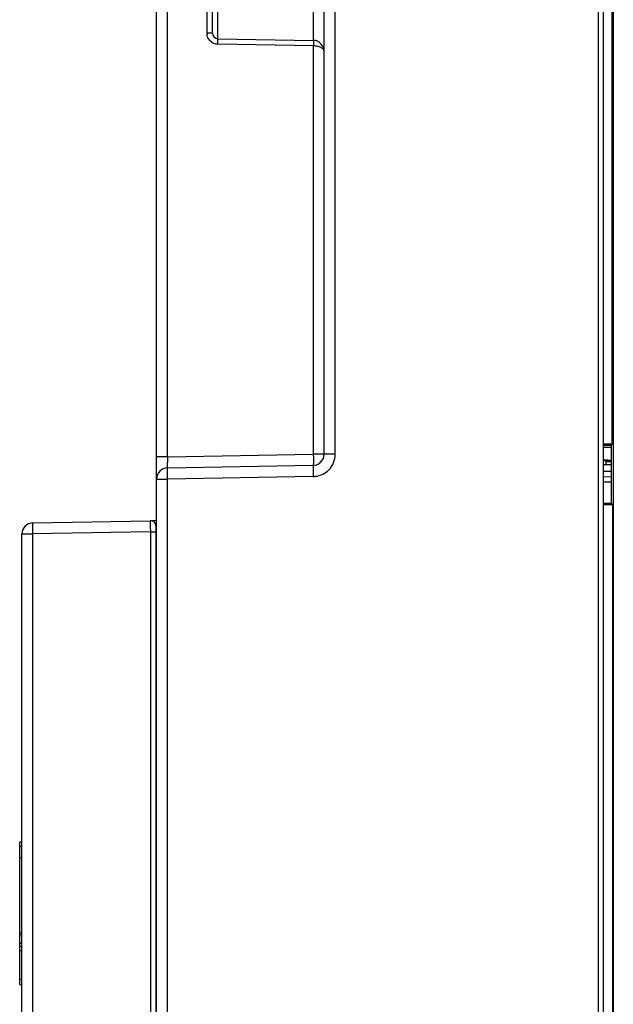
# Model space of a CAD drawing. Units: millimetres. Extents: x 0 to 420, y 0 to 297.
# Drawn here: x 233 to 243, y 125 to 142 of the extents above; entities that cross this region are included whole.
import ezdxf

# ---------------------------------------------------------------- set-up
doc = ezdxf.new("R2010")
doc.units = ezdxf.units.MM
doc.header["$LTSCALE"] = 23.1
doc.layers.add('INTF_1', color=7, linetype='CONTINUOUS')

msp = doc.modelspace()

# ---------------------------------------------------------------- linework, layer by layer
at = {"layer": 'INTF_1', "color": 6, "linetype": 'CONTINUOUS'}
for p, q in [((243.0975, 114.7964), (243.0975, 245.8126)), ((238.0975, 134.6375), (238.0975, 245.6445)), ((235.0975, 114.7301), (235.0975, 157.4165)), ((236.0975, 142.1707), (236.0975, 145.4391)), ((236.1958, 142.0707), (237.901, 142.0409)), ((235.294, 134.392), (237.901, 134.4376)), ((243.0975, 134.5311), (243.2319, 134.5276)), ((243.0975, 134.4511), (243.2319, 134.4494)), ((232.8858, 133.4096), (234.9875, 133.4463)), ((235.0975, 133.4482), (234.9893, 133.4463)), ((232.6893, 113.2184), (232.6893, 133.2097)), ((235.0893, 113.657), (235.0893, 133.2469)), ((235.0975, 128.3656), (235.0893, 128.3657)), ((232.6493, 127.409), (232.6493, 127.6985)), ((232.6493, 127.6985), (232.6893, 127.6985)), ((232.6493, 127.6242), (232.6893, 127.6242)), ((232.6893, 127.409), (232.6493, 127.409)), ((232.6493, 125.1505), (232.6493, 127.4089)), ((235.0975, 127.2007), (235.0893, 127.2006)), ((235.0893, 126.354), (235.0975, 126.354)), ((232.6493, 126.076), (232.6893, 126.076)), ((232.6493, 126.0417), (232.6893, 126.0417)), ((232.6493, 125.1505), (232.6893, 125.1505))]:
    msp.add_line(p, q, dxfattribs=at)
at = {"layer": 'INTF_1', "color": 9, "linetype": 'CONTINUOUS'}
for p, q in [((242.9965, 245.7265), (242.9965, 114.7973)), ((238.2955, 134.6375), (238.2955, 239.4883)), ((235.2923, 134.592), (235.2923, 157.4165)), ((237.901, 150.9096), (237.901, 142.0409)), ((236.0001, 145.4391), (236.0001, 142.1707)), ((236.1958, 142.0707), (236.1958, 145.4391)), ((236.0975, 142.1707), (236.0001, 142.1707)), ((237.9028, 141.9409), (236.2003, 141.9706)), ((237.9028, 141.9409), (237.9028, 134.6375)), ((235.2923, 134.592), (237.9028, 134.6375)), ((238.2955, 134.6375), (237.9028, 134.6375)), ((235.2923, 134.592), (235.0975, 134.592)), ((243.172, 134.5291), (243.0993, 134.5291)), ((243.1411, 134.4505), (243.1411, 134.5082)), ((243.0975, 134.334), (243.2319, 134.3316)), ((235.0975, 134.1921), (235.2955, 134.1921)), ((237.9024, 134.2376), (235.2955, 134.1921)), ((235.2955, 114.7301), (235.2955, 134.1921)), ((243.0975, 134.236), (243.2319, 134.2337)), ((243.2319, 134.1357), (243.0975, 134.138)), ((232.6893, 133.2097), (232.8858, 133.2097)), ((234.9875, 133.2464), (232.8858, 133.2097)), ((232.8858, 114.6159), (232.8858, 133.2097)), ((234.9875, 133.2464), (234.9875, 114.5792)), ((234.9875, 133.2464), (235.0893, 133.2464)), ((235.0893, 133.2469), (235.0893, 133.3463)), ((235.0975, 132.9656), (235.0893, 132.9656)), ((235.0975, 126.3715), (235.0893, 126.3714)), ((232.6893, 125.8834), (232.6493, 125.8834)), ((232.6493, 125.8343), (232.6893, 125.8343)), ((232.6893, 125.8288), (232.6493, 125.8288)), ((232.6493, 125.7554), (232.6893, 125.7554)), ((232.6893, 125.2403), (232.6493, 125.2403))]:
    msp.add_line(p, q, dxfattribs=at)
at = {"layer": 'INTF_1', "color": 7, "linetype": 'CONTINUOUS'}
for p, q in [((243.2703, 245.4281), (243.2703, 114.762)), ((243.2511, 134.8176), (243.2511, 245.0993)), ((243.2511, 134.8176), (243.0975, 134.8176)), ((243.0975, 134.7985), (243.2319, 134.7985)), ((243.2511, 134.8176), (243.2319, 134.7985)), ((243.2319, 134.7985), (243.2319, 133.7584)), ((243.2319, 134.7584), (243.0975, 134.7584)), ((243.1411, 134.5082), (243.0993, 134.5291)), ((243.0975, 133.7584), (243.2319, 133.7584)), ((243.2598, 133.7306), (243.0975, 133.7306)), ((243.2598, 133.7306), (243.2319, 133.7584)), ((243.2598, 114.6274), (243.2598, 133.7306))]:
    msp.add_line(p, q, dxfattribs=at)
at = {"layer": 'INTF_1', "color": 9, "linetype": 'CONTINUOUS'}
for centre, radius, start, end in [((236.2452, 142.1796), 0.2452, 182.07794, 187.95681), ((241.6953, 134.4763), 6.4041, 178.96516, 179.84261), ((237.8879, 134.6841), 0.4467, 271.86748, 277.09842)]:
    msp.add_arc(centre, radius, start, end, dxfattribs=at)
at = {"layer": 'INTF_1', "color": 6, "linetype": 'CONTINUOUS'}
for centre, radius, start, end in [((236.1975, 142.1707), 0.1, 180, 269), ((237.8975, 141.841), 0.2, 0, 89), ((237.8975, 134.6375), 0.2, 271, 360), ((235.2975, 134.1921), 0.2, 91, 180), ((232.8893, 133.2097), 0.2, 91, 180), ((234.9893, 133.3463), 0.1, 0, 91)]:
    msp.add_arc(centre, radius, start, end, dxfattribs=at)
at = {"layer": 'INTF_1', "color": 7, "linetype": 'CONTINUOUS'}
msp.add_ellipse((243.5411, 134.5082), major_axis=(0.4, 0), ratio=0.0087265, start_param=-3.1241387, end_param=-2.4545862, dxfattribs=at)
at = {"layer": 'INTF_1', "color": 9, "linetype": 'CONTINUOUS'}
msp.add_open_spline([(236.0271, 142.0703), (236.0142, 142.0933), (236.006, 142.1195), (236.0023, 142.1456)], degree=3, dxfattribs=at)
for points, knots in [([(236.0998, 141.9977), (236.0923, 142.0019), (236.0634, 142.0209), (236.0398, 142.0478), (236.0271, 142.0703)], [0, 0, 0, 0, 0.2509457, 1, 1, 1, 1]), ([(236.2003, 141.9706), (236.1742, 141.9716), (236.139, 141.9784), (236.1074, 141.9934), (236.0998, 141.9977)], [0, 0, 0, 0, 0.748967, 1, 1, 1, 1]), ([(236.1966, 141.9707), (236.1968, 141.9768), (236.1969, 141.9891), (236.1971, 142.0074), (236.1972, 142.0249), (236.1972, 142.0403), (236.197, 142.0515), (236.1968, 142.0587), (236.1966, 142.0629), (236.1964, 142.0661), (236.1963, 142.0686), (236.196, 142.0697), (236.196, 142.0707), (236.1958, 142.0707)], [0, 0, 0, 0, 0.1828601, 0.369883, 0.5485442, 0.7063222, 0.8325968, 0.8828503, 0.9243226, 0.956873, 0.9803686, 0.9947036, 1, 1, 1, 1]), ([(237.9028, 142.0409), (237.9029, 142.0409), (237.903, 142.0401), (237.9032, 142.039), (237.9034, 142.0366), (237.9036, 142.0319), (237.9038, 142.0233), (237.9039, 142.0106), (237.9038, 141.995), (237.9035, 141.9714), (237.9031, 141.9532), (237.9028, 141.9409)], [0, 0, 0, 0, 0.0047308, 0.0176571, 0.0396005, 0.0711237, 0.1638793, 0.2936411, 0.4533572, 0.63227, 1, 1, 1, 1]), ([(238.0975, 141.841), (238.0975, 141.8475), (238.0946, 141.8613), (238.0827, 141.8801), (238.0644, 141.8971), (238.0301, 141.9181), (237.9753, 141.9354), (237.9279, 141.9406), (237.9028, 141.9409)], [0, 0, 0, 0, 0.0828458, 0.1739592, 0.27841, 0.398395, 0.6810264, 1, 1, 1, 1]), ([(237.9028, 134.6375), (237.903, 134.6246), (237.9034, 134.5991), (237.9037, 134.5621), (237.9039, 134.5279), (237.9037, 134.498), (237.9035, 134.4762), (237.9031, 134.4618), (237.9028, 134.4534), (237.9024, 134.4469), (237.9021, 134.4419), (237.9016, 134.4395), (237.9014, 134.4376), (237.901, 134.4376)], [0, 0, 0, 0, 0.193831, 0.3817286, 0.5550121, 0.7063635, 0.830569, 0.8809243, 0.9227523, 0.9557805, 0.979763, 0.9944862, 1, 1, 1, 1]), ([(238.1819, 134.3583), (238.2176, 134.395), (238.2757, 134.483), (238.2949, 134.5863), (238.2955, 134.6375)], [0, 0, 0, 0, 0.5000163, 1, 1, 1, 1]), ([(235.294, 134.392), (235.2938, 134.392), (235.2935, 134.3929), (235.2933, 134.3941), (235.293, 134.3966), (235.2926, 134.4013), (235.2922, 134.4094), (235.2918, 134.4212), (235.2915, 134.436), (235.2913, 134.4532), (235.2912, 134.4728), (235.2912, 134.4866), (235.2913, 134.4939)], [0, 0, 0, 0, 0.0057731, 0.0199879, 0.0429106, 0.0743162, 0.1613986, 0.2787681, 0.4238794, 0.5941692, 0.7870671, 1, 1, 1, 1]), ([(237.901, 134.4376), (237.9009, 134.4376), (237.9009, 134.4371), (237.9008, 134.4365), (237.9008, 134.4352), (237.9006, 134.4328), (237.9006, 134.4285), (237.9005, 134.422), (237.9005, 134.4137), (237.9005, 134.4037), (237.9005, 134.3919), (237.9006, 134.3729), (237.9009, 134.346), (237.9013, 134.3111), (237.9018, 134.2745), (237.9022, 134.2498), (237.9024, 134.2376)], [0, 0, 0, 0, 0.0012762, 0.0048642, 0.0107895, 0.0190402, 0.0424515, 0.0749586, 0.1164164, 0.1666788, 0.2255994, 0.2930314, 0.4509473, 0.6297775, 0.8169769, 1, 1, 1, 1]), ([(235.2955, 134.1921), (235.2952, 134.205), (235.2948, 134.2305), (235.2943, 134.2675), (235.2939, 134.3017), (235.2936, 134.3278), (235.2935, 134.3462), (235.2935, 134.3578), (235.2935, 134.3678), (235.2935, 134.3762), (235.2936, 134.3828), (235.2936, 134.3872), (235.2938, 134.3897), (235.2938, 134.391), (235.2939, 134.3915), (235.2939, 134.392), (235.294, 134.392)], [0, 0, 0, 0, 0.1940209, 0.3821074, 0.5555614, 0.7070467, 0.7729057, 0.8313344, 0.8817043, 0.9235239, 0.9565136, 0.9804133, 0.9888744, 0.9949689, 0.9986715, 1, 1, 1, 1]), ([(237.9431, 134.2408), (237.9878, 134.2463), (238.0762, 134.2715), (238.1505, 134.3261), (238.1819, 134.3583)], [0, 0, 0, 0, 0.5000704, 1, 1, 1, 1]), ([(232.8858, 133.2097), (232.8855, 133.2227), (232.8851, 133.2482), (232.8847, 133.2852), (232.8844, 133.3193), (232.8843, 133.3453), (232.8843, 133.3637), (232.8844, 133.3754), (232.8845, 133.3854), (232.8847, 133.3938), (232.8849, 133.4004), (232.8851, 133.4048), (232.8853, 133.4073), (232.8854, 133.4086), (232.8855, 133.4092), (232.8857, 133.4096), (232.8858, 133.4096)], [0, 0, 0, 0, 0.1949749, 0.3824506, 0.5552279, 0.7066731, 0.7725413, 0.8309739, 0.8814096, 0.9233651, 0.9564403, 0.980325, 0.9887519, 0.9948156, 0.998523, 1, 1, 1, 1]), ([(234.9875, 133.4463), (234.9874, 133.4463), (234.9873, 133.4459), (234.9871, 133.4452), (234.987, 133.444), (234.9868, 133.4415), (234.9866, 133.4371), (234.9864, 133.4305), (234.9862, 133.4221), (234.9861, 133.4121), (234.9861, 133.4004), (234.986, 133.382), (234.9861, 133.356), (234.9864, 133.3219), (234.9869, 133.2849), (234.9873, 133.2594), (234.9875, 133.2464)], [0, 0, 0, 0, 0.0014775, 0.005185, 0.0112484, 0.0196762, 0.0435613, 0.0766351, 0.118593, 0.169029, 0.2274617, 0.29333, 0.4447747, 0.6175514, 0.8050262, 1, 1, 1, 1])]:
    msp.add_open_spline(points, degree=3, knots=knots, dxfattribs=at)

doc.saveas('drawing.dxf')
